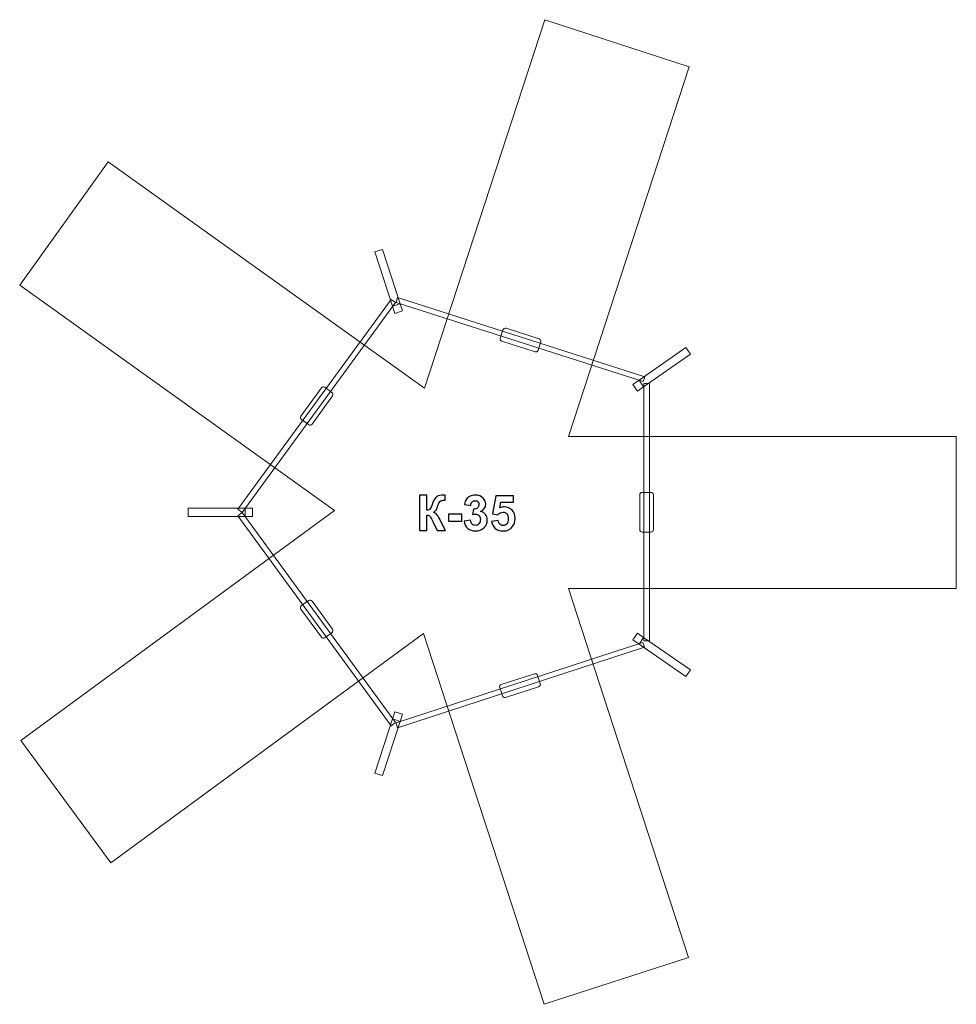
# Model space of a CAD drawing. Units: centimetres. Extents: x -21.7 to -11, y 4.1 to 15.4.
import ezdxf

# ---------------------------------------------------------------- set-up
doc = ezdxf.new("R2010")
doc.units = ezdxf.units.CM
doc.header["$MEASUREMENT"] = 0
doc.layers.add('layer 1', color=7, linetype='Continuous')

msp = doc.modelspace()

# ---------------------------------------------------------------- linework, layer by layer
at = {"layer": 'layer 1', "color": 254, "lineweight": 0}
for points in [[(-14.55328, 8.27315), (-14.4889, 8.27315), (-14.4889, 11.24317), (-14.55328, 11.24317), (-14.55328, 8.27315)], [(-19.80634, 9.71003), (-19.14878, 9.71003), (-19.14878, 9.80291), (-19.80634, 9.80291), (-19.80634, 9.71003)], [(-19.14878, 9.71003), (-19.0621, 9.71003), (-19.0621, 9.80291), (-19.14878, 9.80291), (-19.14878, 9.71003)]]:
    msp.add_lwpolyline(points, close=True, dxfattribs=at)
at = {"layer": 'layer 1', "color": 242, "lineweight": 20}
msp.add_open_spline([(-15.4227, 8.88028), (-15.4227, 8.88028), (-14.03848, 4.62505), (-14.03848, 4.62505), (-14.03848, 4.62505), (-14.03848, 4.62505), (-15.70264, 4.0837), (-15.70264, 4.0837), (-15.70264, 4.0837), (-15.70264, 4.0837), (-17.09328, 8.35864), (-17.09328, 8.35864), (-17.09328, 8.35864), (-17.09328, 8.35864), (-20.69848, 5.71347), (-20.69848, 5.71347), (-20.69848, 5.71347), (-20.69848, 5.71347), (-21.73371, 7.12442), (-21.73371, 7.12442), (-21.73371, 7.12442), (-21.73371, 7.12442), (-18.11853, 9.77692), (-18.11853, 9.77692), (-18.11853, 9.77692), (-18.11853, 9.77692), (-21.74763, 12.37777), (-21.74763, 12.37777), (-21.74763, 12.37777), (-21.74763, 12.37777), (-20.72823, 13.8002), (-20.72823, 13.8002), (-20.72823, 13.8002), (-20.72823, 13.8002), (-17.08151, 11.18674), (-17.08151, 11.18674), (-17.08151, 11.18674), (-17.08151, 11.18674), (-15.69471, 15.43737), (-15.69471, 15.43737), (-15.69471, 15.43737), (-15.69471, 15.43737), (-14.03102, 14.89457), (-14.03102, 14.89457), (-14.03102, 14.89457), (-14.03102, 14.89457), (-15.42227, 10.63028), (-15.42227, 10.63028), (-15.42227, 10.63028), (-15.42227, 10.63028), (-10.95068, 10.63028), (-10.95068, 10.63028), (-10.95068, 10.63028), (-10.95068, 10.63028), (-10.95068, 8.88028), (-10.95068, 8.88028), (-10.95068, 8.88028), (-10.95068, 8.88028), (-15.4227, 8.88028), (-15.4227, 8.88028)], degree=3, knots=[0, 0, 0, 0, 0.0625, 0.0625, 0.0625, 0.0625, 0.125, 0.125, 0.125, 0.125, 0.1875, 0.1875, 0.1875, 0.1875, 0.25, 0.25, 0.25, 0.25, 0.3125, 0.3125, 0.3125, 0.3125, 0.375, 0.375, 0.375, 0.375, 0.4375, 0.4375, 0.4375, 0.4375, 0.5, 0.5, 0.5, 0.5, 0.5625, 0.5625, 0.5625, 0.5625, 0.625, 0.625, 0.625, 0.625, 0.6875, 0.6875, 0.6875, 0.6875, 0.75, 0.75, 0.75, 0.75, 0.8125, 0.8125, 0.8125, 0.8125, 0.875, 0.875, 0.875, 0.875, 1, 1, 1, 1], dxfattribs=at)
at = {"layer": 'layer 1', "color": 254, "lineweight": 0}
for points, knots in [([(-17.44856, 12.1334), (-17.44856, 12.1334), (-17.65222, 12.75863), (-17.65222, 12.75863), (-17.65222, 12.75863), (-17.65222, 12.75863), (-17.56391, 12.78739), (-17.56391, 12.78739), (-17.56391, 12.78739), (-17.56391, 12.78739), (-17.36025, 12.16216), (-17.36025, 12.16216), (-17.36025, 12.16216), (-17.36025, 12.16216), (-17.44856, 12.1334), (-17.44856, 12.1334)], [0, 0, 0, 0, 0.2, 0.2, 0.2, 0.2, 0.4, 0.4, 0.4, 0.4, 0.6, 0.6, 0.6, 0.6, 1, 1, 1, 1]), ([(-19.18155, 9.75416), (-19.18155, 9.75416), (-17.41559, 12.17543), (-17.41559, 12.17543), (-17.41559, 12.17543), (-17.41559, 12.17543), (-17.46663, 12.21265), (-17.46663, 12.21265), (-17.46663, 12.21265), (-17.46663, 12.21265), (-19.23259, 9.79138), (-19.23259, 9.79138), (-19.23259, 9.79138), (-19.23259, 9.79138), (-19.18155, 9.75416), (-19.18155, 9.75416)], [0, 0, 0, 0, 0.2, 0.2, 0.2, 0.2, 0.4, 0.4, 0.4, 0.4, 0.6, 0.6, 0.6, 0.6, 1, 1, 1, 1]), ([(-17.44856, 12.1334), (-17.44856, 12.1334), (-17.42171, 12.05098), (-17.42171, 12.05098), (-17.42171, 12.05098), (-17.42171, 12.05098), (-17.3334, 12.07974), (-17.3334, 12.07974), (-17.3334, 12.07974), (-17.3334, 12.07974), (-17.36025, 12.16216), (-17.36025, 12.16216), (-17.36025, 12.16216), (-17.36025, 12.16216), (-17.44856, 12.1334), (-17.44856, 12.1334)], [0, 0, 0, 0, 0.2, 0.2, 0.2, 0.2, 0.4, 0.4, 0.4, 0.4, 0.6, 0.6, 0.6, 0.6, 1, 1, 1, 1]), ([(-17.39051, 12.2338), (-17.39051, 12.2338), (-14.542, 11.3208), (-14.542, 11.3208), (-14.542, 11.3208), (-14.542, 11.3208), (-14.55984, 11.26516), (-14.55984, 11.26516), (-14.55984, 11.26516), (-14.55984, 11.26516), (-17.40836, 12.17816), (-17.40836, 12.17816), (-17.40836, 12.17816), (-17.40836, 12.17816), (-17.39051, 12.2338), (-17.39051, 12.2338)], [0, 0, 0, 0, 0.2, 0.2, 0.2, 0.2, 0.4, 0.4, 0.4, 0.4, 0.6, 0.6, 0.6, 0.6, 1, 1, 1, 1]), ([(-16.14147, 11.87907), (-16.14147, 11.87907), (-15.75935, 11.75668), (-15.75935, 11.75668), (-15.75935, 11.75668), (-15.74443, 11.7519), (-15.73614, 11.7358), (-15.74092, 11.72087), (-15.74092, 11.72087), (-15.74092, 11.72087), (-15.77152, 11.62533), (-15.77152, 11.62533), (-15.77152, 11.62533), (-15.7763, 11.61041), (-15.7924, 11.60212), (-15.80732, 11.6069), (-15.80732, 11.6069), (-15.80732, 11.6069), (-16.18944, 11.72929), (-16.18944, 11.72929), (-16.18944, 11.72929), (-16.20436, 11.73407), (-16.21265, 11.75017), (-16.20787, 11.7651), (-16.20787, 11.7651), (-16.20787, 11.7651), (-16.17727, 11.86063), (-16.17727, 11.86063), (-16.17727, 11.86063), (-16.17249, 11.87556), (-16.15639, 11.88385), (-16.14147, 11.87907)], [0, 0, 0, 0, 0.11111111, 0.11111111, 0.11111111, 0.11111111, 0.22222222, 0.22222222, 0.22222222, 0.22222222, 0.33333333, 0.33333333, 0.33333333, 0.33333333, 0.44444444, 0.44444444, 0.44444444, 0.44444444, 0.55555556, 0.55555556, 0.55555556, 0.55555556, 0.66666667, 0.66666667, 0.66666667, 0.66666667, 0.77777778, 0.77777778, 0.77777778, 0.77777778, 1, 1, 1, 1]), ([(-14.60841, 11.28136), (-14.60841, 11.28136), (-14.06771, 11.65556), (-14.06771, 11.65556), (-14.06771, 11.65556), (-14.06771, 11.65556), (-14.01485, 11.57919), (-14.01485, 11.57919), (-14.01485, 11.57919), (-14.01485, 11.57919), (-14.55556, 11.20499), (-14.55556, 11.20499), (-14.55556, 11.20499), (-14.55556, 11.20499), (-14.60841, 11.28136), (-14.60841, 11.28136)], [0, 0, 0, 0, 0.2, 0.2, 0.2, 0.2, 0.4, 0.4, 0.4, 0.4, 0.6, 0.6, 0.6, 0.6, 1, 1, 1, 1]), ([(-14.60841, 11.28136), (-14.60841, 11.28136), (-14.67969, 11.23203), (-14.67969, 11.23203), (-14.67969, 11.23203), (-14.67969, 11.23203), (-14.62684, 11.15566), (-14.62684, 11.15566), (-14.62684, 11.15566), (-14.62684, 11.15566), (-14.55556, 11.20499), (-14.55556, 11.20499), (-14.55556, 11.20499), (-14.55556, 11.20499), (-14.60841, 11.28136), (-14.60841, 11.28136)], [0, 0, 0, 0, 0.2, 0.2, 0.2, 0.2, 0.4, 0.4, 0.4, 0.4, 0.6, 0.6, 0.6, 0.6, 1, 1, 1, 1]), ([(-18.14284, 11.09993), (-18.14284, 11.09993), (-18.37788, 10.77474), (-18.37788, 10.77474), (-18.37788, 10.77474), (-18.38706, 10.76204), (-18.40494, 10.75916), (-18.41764, 10.76834), (-18.41764, 10.76834), (-18.41764, 10.76834), (-18.49894, 10.8271), (-18.49894, 10.8271), (-18.49894, 10.8271), (-18.51164, 10.83628), (-18.51452, 10.85416), (-18.50534, 10.86686), (-18.50534, 10.86686), (-18.50534, 10.86686), (-18.27031, 11.19205), (-18.27031, 11.19205), (-18.27031, 11.19205), (-18.26113, 11.20475), (-18.24325, 11.20763), (-18.23055, 11.19845), (-18.23055, 11.19845), (-18.23055, 11.19845), (-18.14924, 11.13969), (-18.14924, 11.13969), (-18.14924, 11.13969), (-18.13654, 11.13051), (-18.13367, 11.11263), (-18.14284, 11.09993)], [0, 0, 0, 0, 0.11111111, 0.11111111, 0.11111111, 0.11111111, 0.22222222, 0.22222222, 0.22222222, 0.22222222, 0.33333333, 0.33333333, 0.33333333, 0.33333333, 0.44444444, 0.44444444, 0.44444444, 0.44444444, 0.55555556, 0.55555556, 0.55555556, 0.55555556, 0.66666667, 0.66666667, 0.66666667, 0.66666667, 0.77777778, 0.77777778, 0.77777778, 0.77777778, 1, 1, 1, 1]), ([(-14.44245, 9.55754), (-14.44245, 9.55754), (-14.44245, 9.95878), (-14.44245, 9.95878), (-14.44245, 9.95878), (-14.44245, 9.97445), (-14.45526, 9.98725), (-14.47093, 9.98725), (-14.47093, 9.98725), (-14.47093, 9.98725), (-14.57125, 9.98725), (-14.57125, 9.98725), (-14.57125, 9.98725), (-14.58692, 9.98725), (-14.59972, 9.97445), (-14.59972, 9.95878), (-14.59972, 9.95878), (-14.59972, 9.95878), (-14.59972, 9.55754), (-14.59972, 9.55754), (-14.59972, 9.55754), (-14.59972, 9.54187), (-14.58692, 9.52906), (-14.57125, 9.52906), (-14.57125, 9.52906), (-14.57125, 9.52906), (-14.47093, 9.52906), (-14.47093, 9.52906), (-14.47093, 9.52906), (-14.45526, 9.52906), (-14.44245, 9.54187), (-14.44245, 9.55754)], [0, 0, 0, 0, 0.11111111, 0.11111111, 0.11111111, 0.11111111, 0.22222222, 0.22222222, 0.22222222, 0.22222222, 0.33333333, 0.33333333, 0.33333333, 0.33333333, 0.44444444, 0.44444444, 0.44444444, 0.44444444, 0.55555556, 0.55555556, 0.55555556, 0.55555556, 0.66666667, 0.66666667, 0.66666667, 0.66666667, 0.77777778, 0.77777778, 0.77777778, 0.77777778, 1, 1, 1, 1]), ([(-19.18155, 9.75416), (-19.18155, 9.75416), (-17.41559, 7.33289), (-17.41559, 7.33289), (-17.41559, 7.33289), (-17.41559, 7.33289), (-17.46663, 7.29567), (-17.46663, 7.29567), (-17.46663, 7.29567), (-17.46663, 7.29567), (-19.23259, 9.71694), (-19.23259, 9.71694), (-19.23259, 9.71694), (-19.23259, 9.71694), (-19.18155, 9.75416), (-19.18155, 9.75416)], [0, 0, 0, 0, 0.2, 0.2, 0.2, 0.2, 0.4, 0.4, 0.4, 0.4, 0.6, 0.6, 0.6, 0.6, 1, 1, 1, 1]), ([(-18.14284, 8.40838), (-18.14284, 8.40838), (-18.37788, 8.73358), (-18.37788, 8.73358), (-18.37788, 8.73358), (-18.38706, 8.74628), (-18.40494, 8.74916), (-18.41764, 8.73998), (-18.41764, 8.73998), (-18.41764, 8.73998), (-18.49894, 8.68121), (-18.49894, 8.68121), (-18.49894, 8.68121), (-18.51164, 8.67203), (-18.51452, 8.65415), (-18.50534, 8.64145), (-18.50534, 8.64145), (-18.50534, 8.64145), (-18.27031, 8.31626), (-18.27031, 8.31626), (-18.27031, 8.31626), (-18.26113, 8.30356), (-18.24325, 8.30068), (-18.23055, 8.30986), (-18.23055, 8.30986), (-18.23055, 8.30986), (-18.14924, 8.36863), (-18.14924, 8.36863), (-18.14924, 8.36863), (-18.13654, 8.3778), (-18.13367, 8.39568), (-18.14284, 8.40838)], [0, 0, 0, 0, 0.11111111, 0.11111111, 0.11111111, 0.11111111, 0.22222222, 0.22222222, 0.22222222, 0.22222222, 0.33333333, 0.33333333, 0.33333333, 0.33333333, 0.44444444, 0.44444444, 0.44444444, 0.44444444, 0.55555556, 0.55555556, 0.55555556, 0.55555556, 0.66666667, 0.66666667, 0.66666667, 0.66666667, 0.77777778, 0.77777778, 0.77777778, 0.77777778, 1, 1, 1, 1]), ([(-14.60841, 8.23717), (-14.60841, 8.23717), (-14.67969, 8.2865), (-14.67969, 8.2865), (-14.67969, 8.2865), (-14.67969, 8.2865), (-14.62684, 8.36287), (-14.62684, 8.36287), (-14.62684, 8.36287), (-14.62684, 8.36287), (-14.55556, 8.31355), (-14.55556, 8.31355), (-14.55556, 8.31355), (-14.55556, 8.31355), (-14.60841, 8.23717), (-14.60841, 8.23717)], [0, 0, 0, 0, 0.2, 0.2, 0.2, 0.2, 0.4, 0.4, 0.4, 0.4, 0.6, 0.6, 0.6, 0.6, 1, 1, 1, 1]), ([(-14.60841, 8.23717), (-14.60841, 8.23717), (-14.06771, 7.86297), (-14.06771, 7.86297), (-14.06771, 7.86297), (-14.06771, 7.86297), (-14.01485, 7.93935), (-14.01485, 7.93935), (-14.01485, 7.93935), (-14.01485, 7.93935), (-14.55556, 8.31355), (-14.55556, 8.31355), (-14.55556, 8.31355), (-14.55556, 8.31355), (-14.60841, 8.23717), (-14.60841, 8.23717)], [0, 0, 0, 0, 0.2, 0.2, 0.2, 0.2, 0.4, 0.4, 0.4, 0.4, 0.6, 0.6, 0.6, 0.6, 1, 1, 1, 1]), ([(-14.54654, 8.20112), (-14.54654, 8.20112), (-17.39069, 7.2733), (-17.39069, 7.2733), (-17.39069, 7.2733), (-17.39069, 7.2733), (-17.40881, 7.32884), (-17.40881, 7.32884), (-17.40881, 7.32884), (-17.40881, 7.32884), (-14.56466, 8.25667), (-14.56466, 8.25667), (-14.56466, 8.25667), (-14.56466, 8.25667), (-14.54654, 8.20112), (-14.54654, 8.20112)], [0, 0, 0, 0, 0.2, 0.2, 0.2, 0.2, 0.4, 0.4, 0.4, 0.4, 0.6, 0.6, 0.6, 0.6, 1, 1, 1, 1]), ([(-16.14763, 7.62289), (-16.14763, 7.62289), (-15.76551, 7.74528), (-15.76551, 7.74528), (-15.76551, 7.74528), (-15.75058, 7.75006), (-15.7423, 7.76616), (-15.74708, 7.78108), (-15.74708, 7.78108), (-15.74708, 7.78108), (-15.77768, 7.87662), (-15.77768, 7.87662), (-15.77768, 7.87662), (-15.78246, 7.89155), (-15.79856, 7.89984), (-15.81348, 7.89506), (-15.81348, 7.89506), (-15.81348, 7.89506), (-16.1956, 7.77267), (-16.1956, 7.77267), (-16.1956, 7.77267), (-16.21052, 7.76789), (-16.21881, 7.75179), (-16.21403, 7.73686), (-16.21403, 7.73686), (-16.21403, 7.73686), (-16.18343, 7.64132), (-16.18343, 7.64132), (-16.18343, 7.64132), (-16.17865, 7.6264), (-16.16255, 7.61811), (-16.14763, 7.62289)], [0, 0, 0, 0, 0.11111111, 0.11111111, 0.11111111, 0.11111111, 0.22222222, 0.22222222, 0.22222222, 0.22222222, 0.33333333, 0.33333333, 0.33333333, 0.33333333, 0.44444444, 0.44444444, 0.44444444, 0.44444444, 0.55555556, 0.55555556, 0.55555556, 0.55555556, 0.66666667, 0.66666667, 0.66666667, 0.66666667, 0.77777778, 0.77777778, 0.77777778, 0.77777778, 1, 1, 1, 1]), ([(-17.44856, 7.37492), (-17.44856, 7.37492), (-17.42171, 7.45734), (-17.42171, 7.45734), (-17.42171, 7.45734), (-17.42171, 7.45734), (-17.3334, 7.42857), (-17.3334, 7.42857), (-17.3334, 7.42857), (-17.3334, 7.42857), (-17.36025, 7.34615), (-17.36025, 7.34615), (-17.36025, 7.34615), (-17.36025, 7.34615), (-17.44856, 7.37492), (-17.44856, 7.37492)], [0, 0, 0, 0, 0.2, 0.2, 0.2, 0.2, 0.4, 0.4, 0.4, 0.4, 0.6, 0.6, 0.6, 0.6, 1, 1, 1, 1]), ([(-17.44856, 7.37492), (-17.44856, 7.37492), (-17.65222, 6.74969), (-17.65222, 6.74969), (-17.65222, 6.74969), (-17.65222, 6.74969), (-17.56391, 6.72092), (-17.56391, 6.72092), (-17.56391, 6.72092), (-17.56391, 6.72092), (-17.36025, 7.34615), (-17.36025, 7.34615), (-17.36025, 7.34615), (-17.36025, 7.34615), (-17.44856, 7.37492), (-17.44856, 7.37492)], [0, 0, 0, 0, 0.2, 0.2, 0.2, 0.2, 0.4, 0.4, 0.4, 0.4, 0.6, 0.6, 0.6, 0.6, 1, 1, 1, 1])]:
    msp.add_open_spline(points, degree=3, knots=knots, dxfattribs=at)
at = {"layer": 'layer 1', "color": 250}
for points, knots in [([(-17.13714, 9.953), (-17.13714, 9.953), (-17.05529, 9.953), (-17.05529, 9.953), (-17.05529, 9.953), (-17.05529, 9.953), (-17.05529, 9.78084), (-17.05529, 9.78084), (-17.05529, 9.78084), (-17.03714, 9.78273), (-17.02481, 9.78734), (-17.01842, 9.79496), (-17.01842, 9.79496), (-17.01202, 9.80248), (-17.00205, 9.82346), (-16.98869, 9.85789), (-16.98869, 9.85789), (-16.97185, 9.90164), (-16.95482, 9.92892), (-16.9378, 9.93955), (-16.9378, 9.93955), (-16.92086, 9.95018), (-16.89368, 9.95554), (-16.85605, 9.95554), (-16.85605, 9.95554), (-16.85416, 9.95554), (-16.85021, 9.95563), (-16.84419, 9.95582), (-16.84419, 9.95582), (-16.84419, 9.95582), (-16.84419, 9.89543), (-16.84419, 9.89543), (-16.84419, 9.89543), (-16.84419, 9.89543), (-16.85576, 9.89571), (-16.85576, 9.89571), (-16.85576, 9.89571), (-16.87251, 9.89571), (-16.88474, 9.89364), (-16.89245, 9.8895), (-16.89245, 9.8895), (-16.90017, 9.88536), (-16.90638, 9.87906), (-16.91117, 9.87059), (-16.91117, 9.87059), (-16.91597, 9.86212), (-16.92303, 9.84472), (-16.93234, 9.81838), (-16.93234, 9.81838), (-16.93733, 9.80436), (-16.94269, 9.7927), (-16.94852, 9.78329), (-16.94852, 9.78329), (-16.95426, 9.77388), (-16.96451, 9.76504), (-16.97919, 9.75676), (-16.97919, 9.75676), (-16.96103, 9.75168), (-16.94607, 9.74124), (-16.93422, 9.72562), (-16.93422, 9.72562), (-16.92237, 9.71001), (-16.90939, 9.68799), (-16.89527, 9.65949), (-16.89527, 9.65949), (-16.89527, 9.65949), (-16.84024, 9.54886), (-16.84024, 9.54886), (-16.84024, 9.54886), (-16.84024, 9.54886), (-16.9362, 9.54886), (-16.9362, 9.54886), (-16.9362, 9.54886), (-16.9362, 9.54886), (-16.98464, 9.65291), (-16.98464, 9.65291), (-16.98464, 9.65291), (-16.9854, 9.65441), (-16.987, 9.65723), (-16.98935, 9.66147), (-16.98935, 9.66147), (-16.99029, 9.66288), (-16.99368, 9.66927), (-16.99951, 9.68047), (-16.99951, 9.68047), (-17.00986, 9.70041), (-17.01832, 9.71283), (-17.02491, 9.71782), (-17.02491, 9.71782), (-17.03159, 9.7228), (-17.04165, 9.72534), (-17.05529, 9.72553), (-17.05529, 9.72553), (-17.05529, 9.72553), (-17.05529, 9.54886), (-17.05529, 9.54886), (-17.05529, 9.54886), (-17.05529, 9.54886), (-17.13714, 9.54886), (-17.13714, 9.54886), (-17.13714, 9.54886), (-17.13714, 9.54886), (-17.13714, 9.953), (-17.13714, 9.953)], [0, 0, 0, 0, 0.03703704, 0.03703704, 0.03703704, 0.03703704, 0.07407407, 0.07407407, 0.07407407, 0.07407407, 0.11111111, 0.11111111, 0.11111111, 0.11111111, 0.14814815, 0.14814815, 0.14814815, 0.14814815, 0.18518519, 0.18518519, 0.18518519, 0.18518519, 0.22222222, 0.22222222, 0.22222222, 0.22222222, 0.25925926, 0.25925926, 0.25925926, 0.25925926, 0.2962963, 0.2962963, 0.2962963, 0.2962963, 0.33333333, 0.33333333, 0.33333333, 0.33333333, 0.37037037, 0.37037037, 0.37037037, 0.37037037, 0.40740741, 0.40740741, 0.40740741, 0.40740741, 0.44444444, 0.44444444, 0.44444444, 0.44444444, 0.48148148, 0.48148148, 0.48148148, 0.48148148, 0.51851852, 0.51851852, 0.51851852, 0.51851852, 0.55555556, 0.55555556, 0.55555556, 0.55555556, 0.59259259, 0.59259259, 0.59259259, 0.59259259, 0.62962963, 0.62962963, 0.62962963, 0.62962963, 0.66666667, 0.66666667, 0.66666667, 0.66666667, 0.7037037, 0.7037037, 0.7037037, 0.7037037, 0.74074074, 0.74074074, 0.74074074, 0.74074074, 0.77777778, 0.77777778, 0.77777778, 0.77777778, 0.81481481, 0.81481481, 0.81481481, 0.81481481, 0.85185185, 0.85185185, 0.85185185, 0.85185185, 0.88888889, 0.88888889, 0.88888889, 0.88888889, 0.92592593, 0.92592593, 0.92592593, 0.92592593, 1, 1, 1, 1]), ([(-16.62556, 9.65601), (-16.62556, 9.65601), (-16.55049, 9.66513), (-16.55049, 9.66513), (-16.55049, 9.66513), (-16.54814, 9.64594), (-16.54174, 9.63127), (-16.5313, 9.62111), (-16.5313, 9.62111), (-16.52086, 9.61095), (-16.50825, 9.60587), (-16.49348, 9.60587), (-16.49348, 9.60587), (-16.47758, 9.60587), (-16.46423, 9.61198), (-16.45331, 9.62412), (-16.45331, 9.62412), (-16.44249, 9.63625), (-16.43704, 9.65262), (-16.43704, 9.67332), (-16.43704, 9.67332), (-16.43704, 9.69279), (-16.44221, 9.70831), (-16.45265, 9.7197), (-16.45265, 9.7197), (-16.4631, 9.73108), (-16.4758, 9.73682), (-16.49085, 9.73682), (-16.49085, 9.73682), (-16.50073, 9.73682), (-16.51249, 9.73484), (-16.52622, 9.73099), (-16.52622, 9.73099), (-16.52622, 9.73099), (-16.51766, 9.79383), (-16.51766, 9.79383), (-16.51766, 9.79383), (-16.49677, 9.79326), (-16.48088, 9.79787), (-16.46987, 9.80756), (-16.46987, 9.80756), (-16.45886, 9.81716), (-16.45341, 9.83005), (-16.45341, 9.84613), (-16.45341, 9.84613), (-16.45341, 9.85977), (-16.45745, 9.87059), (-16.46554, 9.87878), (-16.46554, 9.87878), (-16.47363, 9.88687), (-16.48436, 9.89091), (-16.49781, 9.89091), (-16.49781, 9.89091), (-16.51107, 9.89091), (-16.52236, 9.8863), (-16.53168, 9.87708), (-16.53168, 9.87708), (-16.54108, 9.86786), (-16.54673, 9.85441), (-16.5488, 9.83672), (-16.5488, 9.83672), (-16.5488, 9.83672), (-16.61992, 9.84886), (-16.61992, 9.84886), (-16.61992, 9.84886), (-16.61493, 9.87351), (-16.6075, 9.89317), (-16.59743, 9.90794), (-16.59743, 9.90794), (-16.58746, 9.92261), (-16.57344, 9.93418), (-16.55557, 9.94265), (-16.55557, 9.94265), (-16.5377, 9.95102), (-16.51757, 9.95526), (-16.49536, 9.95526), (-16.49536, 9.95526), (-16.45736, 9.95526), (-16.42688, 9.94312), (-16.40392, 9.91876), (-16.40392, 9.91876), (-16.38502, 9.89881), (-16.37551, 9.87624), (-16.37551, 9.85112), (-16.37551, 9.85112), (-16.37551, 9.81556), (-16.39489, 9.78705), (-16.43375, 9.76589), (-16.43375, 9.76589), (-16.4106, 9.7609), (-16.39217, 9.7498), (-16.37824, 9.73249), (-16.37824, 9.73249), (-16.36441, 9.71518), (-16.35745, 9.6943), (-16.35745, 9.66984), (-16.35745, 9.66984), (-16.35745, 9.63437), (-16.37043, 9.60408), (-16.3963, 9.57906), (-16.3963, 9.57906), (-16.42217, 9.55403), (-16.45435, 9.54152), (-16.49292, 9.54152), (-16.49292, 9.54152), (-16.52942, 9.54152), (-16.55971, 9.55206), (-16.5837, 9.57322), (-16.5837, 9.57322), (-16.60778, 9.5943), (-16.6217, 9.62186), (-16.62556, 9.65601)], [0, 0, 0, 0, 0.03448276, 0.03448276, 0.03448276, 0.03448276, 0.06896552, 0.06896552, 0.06896552, 0.06896552, 0.10344828, 0.10344828, 0.10344828, 0.10344828, 0.13793103, 0.13793103, 0.13793103, 0.13793103, 0.17241379, 0.17241379, 0.17241379, 0.17241379, 0.20689655, 0.20689655, 0.20689655, 0.20689655, 0.24137931, 0.24137931, 0.24137931, 0.24137931, 0.27586207, 0.27586207, 0.27586207, 0.27586207, 0.31034483, 0.31034483, 0.31034483, 0.31034483, 0.34482759, 0.34482759, 0.34482759, 0.34482759, 0.37931034, 0.37931034, 0.37931034, 0.37931034, 0.4137931, 0.4137931, 0.4137931, 0.4137931, 0.44827586, 0.44827586, 0.44827586, 0.44827586, 0.48275862, 0.48275862, 0.48275862, 0.48275862, 0.51724138, 0.51724138, 0.51724138, 0.51724138, 0.55172414, 0.55172414, 0.55172414, 0.55172414, 0.5862069, 0.5862069, 0.5862069, 0.5862069, 0.62068966, 0.62068966, 0.62068966, 0.62068966, 0.65517241, 0.65517241, 0.65517241, 0.65517241, 0.68965517, 0.68965517, 0.68965517, 0.68965517, 0.72413793, 0.72413793, 0.72413793, 0.72413793, 0.75862069, 0.75862069, 0.75862069, 0.75862069, 0.79310345, 0.79310345, 0.79310345, 0.79310345, 0.82758621, 0.82758621, 0.82758621, 0.82758621, 0.86206897, 0.86206897, 0.86206897, 0.86206897, 0.89655172, 0.89655172, 0.89655172, 0.89655172, 0.93103448, 0.93103448, 0.93103448, 0.93103448, 1, 1, 1, 1]), ([(-16.30825, 9.65262), (-16.30825, 9.65262), (-16.23093, 9.66062), (-16.23093, 9.66062), (-16.23093, 9.66062), (-16.22867, 9.64312), (-16.22218, 9.6292), (-16.21136, 9.61894), (-16.21136, 9.61894), (-16.20045, 9.60869), (-16.18793, 9.60361), (-16.17373, 9.60361), (-16.17373, 9.60361), (-16.15755, 9.60361), (-16.14381, 9.6102), (-16.13262, 9.62346), (-16.13262, 9.62346), (-16.12142, 9.63672), (-16.11578, 9.65667), (-16.11578, 9.68329), (-16.11578, 9.68329), (-16.11578, 9.70831), (-16.12133, 9.72703), (-16.13253, 9.73955), (-16.13253, 9.73955), (-16.14363, 9.75206), (-16.15811, 9.75827), (-16.17599, 9.75827), (-16.17599, 9.75827), (-16.19828, 9.75827), (-16.21832, 9.74848), (-16.23601, 9.72892), (-16.23601, 9.72892), (-16.23601, 9.72892), (-16.29866, 9.73795), (-16.29866, 9.73795), (-16.29866, 9.73795), (-16.29866, 9.73795), (-16.25915, 9.94792), (-16.25915, 9.94792), (-16.25915, 9.94792), (-16.25915, 9.94792), (-16.05426, 9.94792), (-16.05426, 9.94792), (-16.05426, 9.94792), (-16.05426, 9.94792), (-16.05426, 9.87567), (-16.05426, 9.87567), (-16.05426, 9.87567), (-16.05426, 9.87567), (-16.20035, 9.87567), (-16.20035, 9.87567), (-16.20035, 9.87567), (-16.20035, 9.87567), (-16.21258, 9.8069), (-16.21258, 9.8069), (-16.21258, 9.8069), (-16.19537, 9.81546), (-16.17768, 9.81979), (-16.15962, 9.81979), (-16.15962, 9.81979), (-16.12519, 9.81979), (-16.09603, 9.80728), (-16.07213, 9.78216), (-16.07213, 9.78216), (-16.04814, 9.75714), (-16.03619, 9.72459), (-16.03619, 9.68451), (-16.03619, 9.68451), (-16.03619, 9.65112), (-16.04588, 9.62139), (-16.06517, 9.59514), (-16.06517, 9.59514), (-16.09151, 9.5594), (-16.12801, 9.54152), (-16.17467, 9.54152), (-16.17467, 9.54152), (-16.21202, 9.54152), (-16.2425, 9.55159), (-16.26602, 9.57163), (-16.26602, 9.57163), (-16.28963, 9.59176), (-16.30365, 9.61866), (-16.30825, 9.65262)], [0, 0, 0, 0, 0.04545455, 0.04545455, 0.04545455, 0.04545455, 0.09090909, 0.09090909, 0.09090909, 0.09090909, 0.13636364, 0.13636364, 0.13636364, 0.13636364, 0.18181818, 0.18181818, 0.18181818, 0.18181818, 0.22727273, 0.22727273, 0.22727273, 0.22727273, 0.27272727, 0.27272727, 0.27272727, 0.27272727, 0.31818182, 0.31818182, 0.31818182, 0.31818182, 0.36363636, 0.36363636, 0.36363636, 0.36363636, 0.40909091, 0.40909091, 0.40909091, 0.40909091, 0.45454545, 0.45454545, 0.45454545, 0.45454545, 0.5, 0.5, 0.5, 0.5, 0.54545455, 0.54545455, 0.54545455, 0.54545455, 0.59090909, 0.59090909, 0.59090909, 0.59090909, 0.63636364, 0.63636364, 0.63636364, 0.63636364, 0.68181818, 0.68181818, 0.68181818, 0.68181818, 0.72727273, 0.72727273, 0.72727273, 0.72727273, 0.77272727, 0.77272727, 0.77272727, 0.77272727, 0.81818182, 0.81818182, 0.81818182, 0.81818182, 0.86363636, 0.86363636, 0.86363636, 0.86363636, 0.90909091, 0.90909091, 0.90909091, 0.90909091, 1, 1, 1, 1]), ([(-16.80336, 9.65667), (-16.80336, 9.65667), (-16.80336, 9.734), (-16.80336, 9.734), (-16.80336, 9.734), (-16.80336, 9.734), (-16.65096, 9.734), (-16.65096, 9.734), (-16.65096, 9.734), (-16.65096, 9.734), (-16.65096, 9.65667), (-16.65096, 9.65667), (-16.65096, 9.65667), (-16.65096, 9.65667), (-16.80336, 9.65667), (-16.80336, 9.65667)], [0, 0, 0, 0, 0.2, 0.2, 0.2, 0.2, 0.4, 0.4, 0.4, 0.4, 0.6, 0.6, 0.6, 0.6, 1, 1, 1, 1])]:
    msp.add_open_spline(points, degree=3, knots=knots, dxfattribs=at)

doc.saveas('drawing.dxf')
